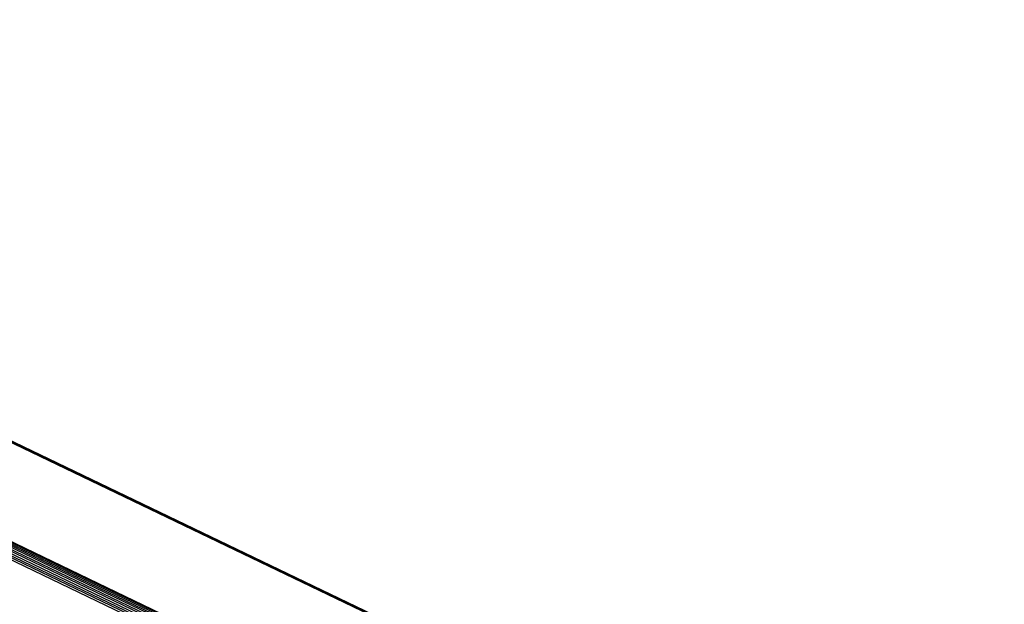
# Model space of a CAD drawing. Units: inches. Extents: x -426 to 314, y -187 to 190.
# Drawn here: x -102 to -62, y 165 to 189 of the extents above; entities that cross this region are included whole.
import ezdxf

# ---------------------------------------------------------------- set-up
doc = ezdxf.new("R2010")
doc.units = ezdxf.units.IN
doc.header["$MEASUREMENT"] = 0
doc.layers.add('strefa_bezpieczenstwa', color=1, linetype='Continuous')

# ---------------------------------------------------------------- blocks, each defined once
blk = doc.blocks.new('1422')
for p, q in [((-69.437, 150.86), (-147.896, 188.48)), ((-147.848, 188.542), (-69.401, 150.927)), ((-69.364, 150.99), (-147.792, 188.596)), ((-147.729, 188.64), (-69.322, 151.044)), ((-147.66, 188.674), (-69.282, 151.092)), ((-69.242, 151.13), (-147.589, 188.696)), ((-147.515, 188.707), (-69.21, 151.16)), ((-147.985, 188.185), (-69.511, 150.557)), ((-69.504, 150.634), (-147.98, 188.262)), ((-147.962, 188.339), (-69.487, 150.71)), ((-147.934, 188.412), (-69.465, 150.786)), ((-138.196, 188.381), (-69.728, 155.55)), ((-138.196, 188.373), (-61.874, 151.777)), ((-61.912, 151.774), (-138.196, 188.352)), ((-138.196, 188.319), (-61.974, 151.77))]:
    blk.add_line(p, q)
blk = doc.blocks.new('1422_2d')
blk.add_blockref('1422', (0, 0))

msp = doc.modelspace()

# ---------------------------------------------------------------- block references
at = {"layer": 'strefa_bezpieczenstwa'}
msp.add_blockref('1422_2d', (0, 0), dxfattribs=at)

doc.saveas('drawing.dxf')
